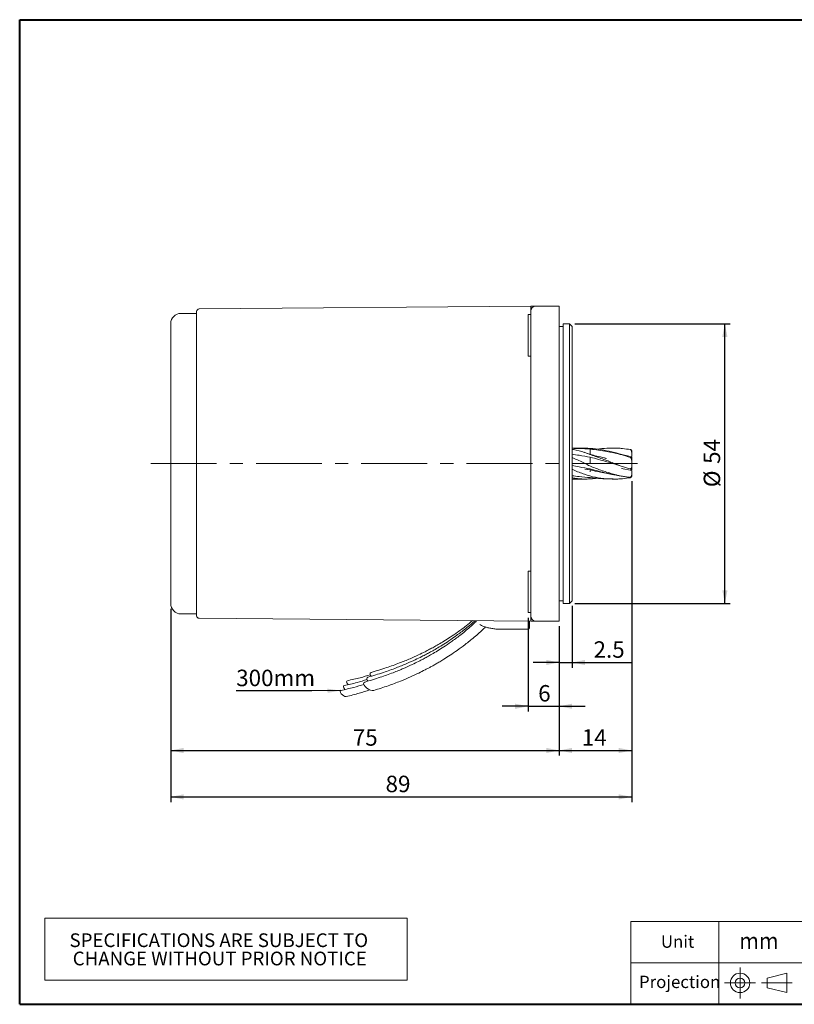
# Model space of a CAD drawing. Units: millimetres. Extents: x 10 to 287, y 10 to 200.
# Drawn here: x 10 to 160, y 10 to 200 of the extents above; entities that cross this region are included whole.
import ezdxf
from ezdxf.enums import TextEntityAlignment as Align

# ---------------------------------------------------------------- set-up
doc = ezdxf.new("R2010")
doc.units = ezdxf.units.MM
doc.linetypes.add('CENTERX2', pattern=[20.32, 12.7, -2.54, 2.54, -2.54])
doc.layers.add('標駐', color=7, linetype='Continuous')
doc.layers.add('輪廓線', color=7, linetype='Continuous', lineweight=30)
doc.styles.add('SLDTEXTSTYLE0', font='ARIAL.TTF', dxfattribs={"width": 0.948})
doc.styles.get("Standard").update_dxf_attribs({"font": 'ARIAL.TTF'})
doc.dimstyles.new('SLDDIMSTYLE0', dxfattribs={"dimtxt": 3.081982, "dimasz": 2.5, "dimexe": 0, "dimexo": 0.0625, "dimgap": 0.770496, "dimtad": 1, "dimdec": 4, "dimrnd": 1e-09, "dimzin": 12, "dimdsep": 46, "dimtxsty": 'SLDTEXTSTYLE0', "dimsah": 1, "dimcen": 0.09, "dimadec": 0, "dimazin": 0, "dimtfac": 1, "dimtdec": 4, "dimtofl": 0, "dimtmove": 0, "dimatfit": 3, "dimfxl": 0, "dimtolj": 1, "dimtzin": 12, "dimarcsym": 0})
doc.dimstyles.new('SLDDIMSTYLE1', dxfattribs={"dimtxt": 3.081982, "dimasz": 2.5, "dimexe": 0, "dimexo": 0.0625, "dimgap": 0.770496, "dimtad": 1, "dimdec": 4, "dimrnd": 1e-09, "dimzin": 12, "dimdsep": 46, "dimtxsty": 'SLDTEXTSTYLE0', "dimsah": 1, "dimcen": 0.09, "dimadec": 0, "dimazin": 0, "dimtfac": 1, "dimtdec": 4, "dimtofl": 0, "dimtmove": 0, "dimatfit": 3, "dimfxl": 0, "dimtolj": 1, "dimtzin": 12, "dimarcsym": 0})
doc.dimstyles.new('SLDDIMSTYLE2', dxfattribs={"dimtxt": 0, "dimasz": 2.5, "dimexe": 0, "dimexo": 0.0625, "dimgap": 0, "dimtad": 0, "dimtih": 1, "dimtoh": 1, "dimdec": 0, "dimrnd": 1e-09, "dimzin": 0, "dimdsep": 46, "dimtxsty": 'Standard', "dimsah": 1, "dimcen": 0.09, "dimadec": 0, "dimazin": 0, "dimtfac": 2.5, "dimtdec": 0, "dimtofl": 0, "dimtmove": 0, "dimatfit": 3, "dimfxl": 0, "dimtolj": 1, "dimtzin": 0, "dimarcsym": 0})

# ---------------------------------------------------------------- blocks, each defined once
blk = doc.blocks.new('圖塊14')
at = {"color": 7, "linetype": 'Continuous', "lineweight": 0, "style": 'SLDTEXTSTYLE0', "width": 0.948}
blk.add_attdef('單位', text='', height=3.17, dxfattribs=at).set_placement((35.38, 8.02), align=Align.BOTTOM_LEFT)
blk = doc.blocks.new('SW_TABLEANNOTATION_0')
at = {"color": 0, "linetype": 'Continuous', "lineweight": 0}
for p, q in [((0, 0), (0, -12)), ((70, 0), (0, 0)), ((70, -12), (70, 0)), ((0, -12), (70, -12))]:
    blk.add_line(p, q, dxfattribs=at)
at = {"color": 0, "linetype": 'Continuous', "lineweight": 0, "char_height": 2.6458, "attachment_point": 1, "style": 'SLDTEXTSTYLE0'}
for s, insert in [('SPECIFICATIONS ARE SUBJECT TO           ', (4.79, -2.95)), ('CHANGE WITHOUT PRIOR NOTICE', (5.41, -6.48))]:
    blk.add_mtext(s, dxfattribs=dict(at, insert=insert))
blk = doc.blocks.new('*D6')
at = {"layer": '標駐'}
for p, q in [((39.16, 86.34), (39.16, 57.98)), ((114.16, 82.94), (114.16, 57.98)), ((39.16, 58.98), (114.16, 58.98))]:
    blk.add_line(p, q, dxfattribs=at)
for points in [[(39.16, 58.98), (41.66, 58.48), (41.66, 59.48)], [(114.16, 58.98), (111.66, 59.48), (111.66, 58.48)]]:
    blk.add_solid(points, dxfattribs=at)
at = {"layer": '標駐', "insert": (74.31, 63.08), "char_height": 3.175, "attachment_point": 1, "style": 'SLDTEXTSTYLE0'}
blk.add_mtext('75', dxfattribs=at)
blk = doc.blocks.new('*D7')
at = {"layer": '標駐'}
for p, q in [((108.16, 84.59), (108.16, 66.51)), ((114.16, 82.94), (114.16, 66.51)), ((108.16, 67.51), (103.16, 67.51)), ((108.16, 67.51), (114.16, 67.51)), ((114.16, 67.51), (119.16, 67.51))]:
    blk.add_line(p, q, dxfattribs=at)
for points in [[(108.16, 67.51), (105.66, 68.01), (105.66, 67.01)], [(114.16, 67.51), (116.66, 67.01), (116.66, 68.01)]]:
    blk.add_solid(points, dxfattribs=at)
at = {"layer": '標駐', "insert": (110.11, 71.6), "char_height": 3.17, "attachment_point": 1, "style": 'SLDTEXTSTYLE0'}
blk.add_mtext('6', dxfattribs=at)
blk = doc.blocks.new('*D8')
at = {"layer": '標駐'}
for p, q in [((116.66, 86.87), (116.66, 74.96)), ((114.16, 82.94), (114.16, 74.96)), ((114.16, 75.96), (109.16, 75.96)), ((114.16, 75.96), (116.66, 75.96)), ((116.66, 75.96), (128.26, 75.96))]:
    blk.add_line(p, q, dxfattribs=at)
for points in [[(114.16, 75.96), (111.66, 76.46), (111.66, 75.46)], [(116.66, 75.96), (119.16, 75.46), (119.16, 76.46)]]:
    blk.add_solid(points, dxfattribs=at)
at = {"layer": '標駐', "insert": (120.79, 80.05), "char_height": 3.175, "attachment_point": 1, "style": 'SLDTEXTSTYLE0'}
blk.add_mtext('2.5', dxfattribs=at)
blk = doc.blocks.new('*D9')
at = {"layer": '標駐'}
for p, q in [((117.16, 141.3), (147.15, 141.3)), ((146.15, 87.37), (146.15, 141.3)), ((117.16, 87.37), (147.15, 87.37))]:
    blk.add_line(p, q, dxfattribs=at)
for points in [[(146.15, 141.3), (145.65, 138.8), (146.65, 138.8)], [(146.15, 87.37), (146.65, 89.87), (145.65, 89.87)]]:
    blk.add_solid(points, dxfattribs=at)
at = {"layer": '標駐', "char_height": 3.175, "attachment_point": 1, "rotation": 90, "style": 'SLDTEXTSTYLE0'}
for s, insert in [('54', (142.06, 114.28)), ('%%c', (142.06, 109.79))]:
    blk.add_mtext(s, dxfattribs=dict(at, insert=insert))
blk = doc.blocks.new('*D10')
at = {"layer": '標駐'}
for p, q in [((128.16, 110.92), (128.16, 57.98)), ((114.16, 82.94), (114.16, 57.98)), ((114.16, 58.98), (128.16, 58.98))]:
    blk.add_line(p, q, dxfattribs=at)
for points in [[(114.16, 58.98), (116.66, 58.48), (116.66, 59.48)], [(128.16, 58.98), (125.66, 59.48), (125.66, 58.48)]]:
    blk.add_solid(points, dxfattribs=at)
at = {"layer": '標駐', "insert": (118.53, 63.08), "char_height": 3.175, "attachment_point": 1, "style": 'SLDTEXTSTYLE0'}
blk.add_mtext('14', dxfattribs=at)
blk = doc.blocks.new('*D11')
at = {"layer": '標駐'}
for p, q in [((128.16, 110.92), (128.16, 49.02)), ((39.16, 86.34), (39.16, 49.02)), ((39.16, 50.02), (128.16, 50.02))]:
    blk.add_line(p, q, dxfattribs=at)
for points in [[(39.16, 50.02), (41.66, 49.52), (41.66, 50.52)], [(128.16, 50.02), (125.66, 50.52), (125.66, 49.52)]]:
    blk.add_solid(points, dxfattribs=at)
at = {"layer": '標駐', "insert": (80.64, 54.11), "char_height": 3.175, "attachment_point": 1, "style": 'SLDTEXTSTYLE0'}
blk.add_mtext('89', dxfattribs=at)

msp = doc.modelspace()

# ---------------------------------------------------------------- linework, layer by layer
at = {"color": 7, "linetype": 'Continuous', "lineweight": 40}
for p, q in [((10, 200), (287, 200)), ((10, 10), (10, 200)), ((10, 10), (287, 10))]:
    msp.add_line(p, q, dxfattribs=at)
at = {"color": 7, "linetype": 'Continuous', "lineweight": 15}
for p, q in [((108.66098, 144.73638), (44.65662, 144.17782)), ((108.66098, 144.73638), (108.66098, 143.73638)), ((109.66098, 144.73638), (114.16098, 144.73638)), ((114.16098, 144.73638), (114.16098, 139.73638)), ((44.16098, 143.33638), (41.16098, 143.33638)), ((44.16098, 143.67784), (44.16098, 84.99492)), ((108.66098, 143.08512), (108.16098, 143.08512)), ((108.16098, 135.08512), (108.16098, 143.08512)), ((108.66098, 139.73638), (108.66098, 143.73638)), ((39.16098, 141.33638), (39.16098, 87.33638)), ((114.96098, 140.80138), (114.16098, 140.80138)), ((116.16098, 141.30138), (114.96098, 141.30138)), ((114.96098, 141.30138), (114.96098, 87.37138)), ((116.66098, 140.80138), (116.16098, 141.30138)), ((116.16098, 102.89918), (116.16098, 141.30138)), ((116.66098, 140.80138), (116.66098, 103.11126)), ((108.66098, 122.06943), (108.66098, 139.73638)), ((114.16098, 139.73638), (114.16098, 88.93638)), ((108.16098, 135.08512), (108.66098, 135.08512)), ((108.66098, 122.06943), (108.66098, 114.33638)), ((119.18348, 117.31638), (116.66098, 117.31638)), ((120.16098, 116.13872), (120.16098, 116.29501)), ((124.8896, 117.31638), (124.55974, 117.31638)), ((128.16098, 116.75103), (128.16098, 116.44356)), ((128.16098, 115.77403), (128.16098, 115.93849)), ((108.66098, 114.33638), (108.66098, 106.60333)), ((120.16098, 114.68951), (120.16098, 114.85114)), ((120.16098, 114.57063), (120.16098, 114.68951)), ((120.16098, 114.4302), (120.16098, 114.57063)), ((123.18371, 115.34914), (122.86789, 115.42486)), ((128.16098, 115.64387), (128.16098, 114.90168)), ((128.16098, 114.39634), (128.16098, 114.54871)), ((128.16098, 114.27642), (128.16098, 114.39634)), ((128.16098, 114.12405), (128.16098, 114.27642)), ((119.12177, 113.28224), (120.16098, 113.11254)), ((120.16098, 113.10573), (119.43912, 113.25533)), ((120.4758, 113.05467), (120.16098, 113.10573)), ((120.16098, 112.93817), (120.16098, 112.9936)), ((120.16098, 112.76841), (120.16098, 112.93817)), ((126.18958, 113.39585), (128.16098, 113.01461)), ((126.54441, 113.33514), (126.29278, 113.38192)), ((128.16098, 113.77081), (128.16098, 113.02864)), ((128.16098, 112.73427), (128.16098, 112.89873)), ((128.16098, 112.22904), (128.16098, 111.92167)), ((116.66098, 111.35638), (119.16584, 111.35638)), ((124.55974, 111.35638), (124.8896, 111.35638)), ((108.66098, 88.93638), (108.66098, 106.60333)), ((116.16098, 87.37138), (116.16098, 102.89918)), ((116.66098, 103.11126), (116.66098, 87.87138)), ((108.66098, 93.58764), (108.16098, 93.58764)), ((108.16098, 85.58764), (108.16098, 93.58764)), ((108.66098, 84.93638), (108.66098, 88.93638)), ((114.16098, 88.93638), (114.16098, 83.93638)), ((114.16098, 87.87138), (114.96098, 87.87138)), ((116.16098, 87.37138), (116.66098, 87.87138)), ((108.16098, 85.58764), (108.66098, 85.58764)), ((114.96098, 87.37138), (116.16098, 87.37138)), ((41.16098, 85.33638), (44.16098, 85.33638)), ((44.65662, 84.49494), (108.66098, 83.93638)), ((108.41098, 83.93856), (108.41098, 82.61099)), ((108.66098, 84.93638), (108.66098, 83.93638)), ((109.66098, 83.93638), (114.16098, 83.93638)), ((103.16098, 82.36099), (108.16098, 82.36099))]:
    msp.add_line(p, q, dxfattribs=at)
at = {"color": 7, "linetype": 'Continuous', "lineweight": 0}
for p, q in [((287, 26), (128, 26)), ((128, 10), (128, 26)), ((145, 10), (145, 26)), ((218, 18), (128, 18))]:
    msp.add_line(p, q, dxfattribs=at)
at = {"color": 7, "linetype": 'Continuous', "lineweight": 15, "flags": 128}
for points in [[(73.26841, 72.45108), (73.1518, 72.37822), (73.12224, 72.22495), (73.18916, 72.01553), (73.34236, 71.78186), (73.41923, 71.69354)], [(77.22436, 72.372), (77.11649, 72.53895), (77.02879, 72.79897), (77.07162, 72.9994), (77.2398, 73.11607), (77.25044, 73.11919)], [(77.84176, 73.30733), (77.73653, 73.47073), (77.64884, 73.73076), (77.69167, 73.93119), (77.85985, 74.04785), (77.87048, 74.05097)], [(72.02465, 70.582), (71.90805, 70.50914), (71.87848, 70.35587), (71.9454, 70.14646), (72.0986, 69.91278), (72.31477, 69.69042), (72.561, 69.51322), (72.79979, 69.40817), (72.99481, 69.39126), (73.01118, 69.39476)], [(72.64836, 71.5193), (72.53176, 71.44644), (72.5022, 71.29317), (72.56911, 71.08375), (72.72232, 70.85008), (72.80285, 70.75783)], [(78.36055, 70.55711), (78.35834, 70.55643), (78.08509, 70.53761), (77.73972, 70.61889), (77.3639, 70.79048), (77.00295, 71.03168), (76.70042, 71.3134), (76.49278, 71.60166), (76.40508, 71.86168), (76.44791, 72.06211), (76.61609, 72.17877), (76.62673, 72.18189)]]:
    msp.add_lwpolyline(points, dxfattribs=at)
at = {"color": 7, "linetype": 'Continuous', "lineweight": 15}
for centre, radius, start, end in [((109.66098, 143.73638), 1, 90, 180), ((41.16098, 141.33638), 2, 90, 180), ((44.66098, 143.67784), 0.5, 90.5, 180), ((41.16098, 87.33638), 2, 180, 270), ((44.66098, 84.99492), 0.5, 180, 269.5), ((109.66098, 84.93638), 1, 180, 270), ((108.16098, 82.61099), 0.25, 270, 0)]:
    msp.add_arc(centre, radius, start, end, dxfattribs=at)
for points, knots in [([(108.66098, 144.73638), (108.66306, 144.73638), (108.89863, 144.73638), (109.25078, 144.73638), (109.58377, 144.73638), (109.66056, 144.73638), (109.66098, 144.73638), (109.66098, 144.73638)], [0, 0, 0, 0, 0.004392644, 0.499114803, 0.747858721, 0.996359974, 1, 1, 1, 1]), ([(120.16098, 117.13548), (119.44022, 117.17621), (118.26829, 117.24245), (117.10776, 117.27853), (116.66098, 117.29242)], [0, 0, 0, 0, 0.615022418, 1, 1, 1, 1]), ([(116.66098, 117.08503), (116.75276, 117.07521), (117.55502, 116.98938), (119.02365, 116.50915), (121.13802, 115.72992), (123.31765, 114.95871), (124.90684, 114.32798), (125.7773, 113.99112), (125.92751, 113.93298)], [0, 0, 0, 0, 0.029799889, 0.260509564, 0.491342749, 0.721722916, 0.951977244, 1, 1, 1, 1]), ([(120.16098, 115.59264), (119.44022, 115.70519), (118.26829, 115.88819), (117.10776, 116.09587), (116.66098, 116.17583)], [0, 0, 0, 0, 0.615022418, 1, 1, 1, 1]), ([(123.28558, 115.32691), (122.76834, 115.45717), (121.84282, 115.69026), (120.60214, 115.97551), (119.68461, 116.26532), (119.17473, 116.44262), (118.96225, 116.51651)], [0, 0, 0, 0, 0.357208754, 0.639155422, 0.849625506, 1, 1, 1, 1]), ([(119.18348, 117.30615), (119.83521, 117.28024), (121.18782, 117.22648), (123.26955, 116.86671), (124.85811, 116.46492), (125.7287, 116.19952), (125.92751, 116.13892)], [0, 0, 0, 0, 0.296341221, 0.615030025, 0.912086324, 1, 1, 1, 1]), ([(125.92751, 116.13892), (125.79361, 116.1702), (124.9482, 116.36775), (123.02622, 116.7745), (121.2375, 116.99985), (120.16098, 117.13548)], [0, 0, 0, 0, 0.069708479, 0.440117874, 1, 1, 1, 1]), ([(120.16098, 116.29501), (120.16098, 116.4601), (120.16098, 116.75546), (120.16098, 117.01874), (120.16098, 117.13486)], [0, 0, 0, 0, 0.558956253, 1, 1, 1, 1]), ([(125.92751, 117.28895), (125.79361, 117.29374), (124.9482, 117.324), (123.44744, 117.33422), (122.0801, 117.20259), (121.42494, 117.13952)], [0, 0, 0, 0, 0.089271489, 0.563632694, 1, 1, 1, 1]), ([(128.16098, 115.65825), (127.4298, 115.83306), (126.13791, 116.14194), (124.8526, 116.46177), (124.29475, 116.60059)], [0, 0, 0, 0, 0.565975011, 1, 1, 1, 1]), ([(124.8896, 117.29296), (125.0854, 117.3015), (125.43154, 117.31661), (125.77733, 117.29732), (125.92751, 117.28895)], [0, 0, 0, 0, 0.565672667, 1, 1, 1, 1]), ([(125.92751, 117.28895), (126.07778, 117.27573), (126.74263, 117.21722), (127.40906, 117.12245), (127.92487, 117.0491)], [0, 0, 0, 0, 0.22601566, 1, 1, 1, 1]), ([(127.92487, 115.52026), (127.29994, 115.7183), (126.63358, 115.92947), (125.96885, 116.12665), (125.92751, 116.13892)], [0, 0, 0, 0, 0.937811518, 1, 1, 1, 1]), ([(128.16098, 116.4426), (128.16087, 116.4529), (128.16054, 116.48388), (128.15684, 116.53517), (128.14867, 116.59592), (128.13871, 116.64562), (128.12882, 116.68529), (128.11736, 116.7256), (128.10036, 116.77563), (128.08013, 116.8239), (128.0619, 116.86148), (128.04715, 116.88913), (128.02942, 116.91942), (128.0082, 116.95194), (127.98275, 116.98615), (127.95527, 117.01888), (127.93501, 117.03902), (127.92487, 117.0491)], [0, 0, 0, 0, 0.04338331, 0.130526821, 0.218345535, 0.306810368, 0.351218391, 0.398259416, 0.492512983, 0.587806585, 0.635870767, 0.684128711, 0.732453253, 0.798811451, 0.865362224, 0.932556942, 1, 1, 1, 1]), ([(127.92487, 117.0491), (127.93544, 117.04418), (127.98829, 117.01958), (128.07857, 116.95833), (128.14852, 116.86611), (128.15718, 116.7865), (128.16098, 116.75151)], [0, 0, 0, 0, 0.063803862, 0.319108147, 0.700669804, 1, 1, 1, 1]), ([(128.16098, 115.93849), (128.16098, 116.03269), (128.16098, 116.20102), (128.16098, 116.36919), (128.16098, 116.44325)], [0, 0, 0, 0, 0.559594521, 1, 1, 1, 1]), ([(116.66098, 115.50371), (116.75273, 115.46689), (117.19729, 115.28845), (117.98639, 114.91665), (119.03506, 114.41995), (120.0512, 113.84278), (121.15047, 113.465), (122.23159, 113.06378), (123.31396, 112.6987), (124.39554, 112.36316), (125.26644, 112.12296), (125.77731, 111.99962), (125.92751, 111.96335)], [0, 0, 0, 0, 0.029911197, 0.144929368, 0.260585385, 0.375627456, 0.491631243, 0.606611544, 0.721887352, 0.836803066, 0.952018581, 1, 1, 1, 1]), ([(120.16098, 114.85114), (120.16098, 114.97267), (120.16098, 115.19008), (120.16098, 115.46968), (120.16098, 115.59299)], [0, 0, 0, 0, 0.558956253, 1, 1, 1, 1]), ([(125.92751, 113.93298), (125.79361, 113.9724), (125.30407, 114.1165), (124.45842, 114.36725), (123.20891, 114.73523), (121.77561, 115.15011), (120.69956, 115.44503), (120.16098, 115.59264)], [0, 0, 0, 0, 0.069695679, 0.254803803, 0.440078712, 0.719755913, 1, 1, 1, 1]), ([(127.92487, 115.52026), (127.93544, 115.52141), (127.98829, 115.52713), (128.07857, 115.55617), (128.14852, 115.60615), (128.15718, 115.6336), (128.16098, 115.64567)], [0, 0, 0, 0, 0.063803862, 0.319108147, 0.700669804, 1, 1, 1, 1]), ([(128.16098, 114.89989), (128.154, 114.97198), (128.13942, 115.12235), (128.05291, 115.34261), (127.96227, 115.46837), (127.92487, 115.52026)], [0, 0, 0, 0, 0.3510089951, 0.7321646791, 1, 1, 1, 1]), ([(128.16098, 114.54871), (128.16098, 114.60552), (128.16098, 114.70703), (128.16098, 114.8429), (128.16098, 114.90273)], [0, 0, 0, 0, 0.559594521, 1, 1, 1, 1]), ([(128.16098, 113.76987), (128.16098, 113.84565), (128.16098, 113.98098), (128.16098, 114.08033), (128.16098, 114.12405)], [0, 0, 0, 0, 0.560036809, 1, 1, 1, 1]), ([(120.16098, 113.31391), (119.44022, 113.43234), (118.26829, 113.62491), (117.10776, 113.88253), (116.66098, 113.98171)], [0, 0, 0, 0, 0.615022418, 1, 1, 1, 1]), ([(116.66098, 113.22822), (116.75276, 113.18954), (117.55502, 112.85144), (119.02365, 112.22905), (121.13802, 111.65071), (123.31765, 111.38607), (124.90684, 111.3371), (125.7773, 111.37694), (125.92751, 111.38381)], [0, 0, 0, 0, 0.029799889, 0.260509564, 0.491342749, 0.721722916, 0.951977244, 1, 1, 1, 1]), ([(120.16098, 113.13761), (120.16098, 113.14261), (120.16098, 113.15643), (120.16098, 113.25327), (120.16098, 113.31501)], [0, 0, 0, 0, 0.362491727, 1, 1, 1, 1]), ([(125.92751, 111.96335), (125.79361, 111.98776), (125.30407, 112.07702), (124.45842, 112.24727), (123.20891, 112.52424), (121.77561, 112.87287), (120.69956, 113.1668), (120.16098, 113.31391)], [0, 0, 0, 0, 0.069695679, 0.254803803, 0.440078712, 0.719755913, 1, 1, 1, 1]), ([(120.16098, 113.12365), (120.81003, 112.97809), (121.9278, 112.72741), (123.39194, 112.43793), (124.6038, 112.212), (125.34388, 112.07214), (125.73185, 111.99882)], [0, 0, 0, 0, 0.350744848, 0.604050366, 0.792431862, 1, 1, 1, 1]), ([(125.92751, 113.93298), (126.07778, 113.88283), (126.74263, 113.66094), (127.40906, 113.45631), (127.92487, 113.29792)], [0, 0, 0, 0, 0.22601566, 1, 1, 1, 1]), ([(127.92487, 113.29792), (127.93544, 113.30446), (127.98829, 113.33715), (128.07857, 113.43947), (128.14852, 113.60238), (128.15718, 113.7208), (128.16098, 113.77286)], [0, 0, 0, 0, 0.063803862, 0.319108147, 0.700669804, 1, 1, 1, 1]), ([(128.16098, 113.02709), (128.154, 113.04682), (128.13942, 113.08799), (128.05291, 113.19261), (127.96227, 113.26716), (127.92487, 113.29792)], [0, 0, 0, 0, 0.351008995, 0.732164679, 1, 1, 1, 1]), ([(127.92487, 111.6839), (127.93544, 111.692), (127.98829, 111.7325), (128.07857, 111.84817), (128.14852, 112.02857), (128.15718, 112.1686), (128.16098, 112.23016)], [0, 0, 0, 0, 0.063803862, 0.319108147, 0.700669804, 1, 1, 1, 1]), ([(128.16098, 112.22932), (128.16098, 112.32385), (128.16098, 112.49264), (128.16098, 112.66044), (128.16098, 112.73427)], [0, 0, 0, 0, 0.560036809, 1, 1, 1, 1]), ([(120.16098, 111.63412), (119.44022, 111.68906), (118.26829, 111.77839), (117.10776, 111.93505), (116.66098, 111.99536)], [0, 0, 0, 0, 0.615022418, 1, 1, 1, 1]), ([(116.66098, 111.60251), (116.75273, 111.58436), (117.19729, 111.49645), (117.98635, 111.40371), (119.03518, 111.33825), (120.05077, 111.38655), (120.88956, 111.44882), (121.35432, 111.51605), (121.45603, 111.53076)], [0, 0, 0, 0, 0.057068556, 0.276515506, 0.497179423, 0.716671971, 0.93799941, 1, 1, 1, 1]), ([(124.55974, 111.37291), (124.16994, 111.37009), (122.70423, 111.35945), (121.23758, 111.51785), (120.16098, 111.63412)], [0, 0, 0, 0, 0.265946854, 1, 1, 1, 1]), ([(125.92751, 111.96335), (126.07779, 111.93735), (126.35666, 111.88909), (126.76446, 111.82668), (127.15089, 111.77295), (127.53768, 111.72469), (127.7958, 111.69749), (127.92487, 111.6839)], [0, 0, 0, 0, 0.225991664, 0.419388045, 0.61282646, 0.80639179, 1, 1, 1, 1]), ([(125.92751, 111.38381), (126.07778, 111.39703), (126.74263, 111.45554), (127.40906, 111.55031), (127.92487, 111.62366)], [0, 0, 0, 0, 0.22601566, 1, 1, 1, 1]), ([(128.16098, 111.92125), (128.154, 111.87707), (128.13942, 111.78492), (128.05291, 111.71261), (127.96227, 111.69229), (127.92487, 111.6839)], [0, 0, 0, 0, 0.351008995, 0.732164679, 1, 1, 1, 1]), ([(98.1325, 83.89712), (97.73512, 83.52154), (96.73147, 82.57297), (95.10499, 81.26018), (93.41095, 79.9994), (91.96115, 79.01466), (90.71319, 78.22454), (89.64578, 77.58999), (88.72164, 77.06909), (87.87164, 76.61085), (86.89923, 76.10959), (85.64599, 75.49964), (84.00943, 74.76208), (81.96022, 73.92768), (79.46719, 73.02293), (77.62111, 72.47633), (76.62555, 72.18156)], [0, 0, 0, 0, 0.067653122, 0.170865504, 0.257337014, 0.327150348, 0.385479942, 0.437737674, 0.478457843, 0.514474227, 0.554946979, 0.610994686, 0.682950378, 0.771281725, 0.876657022, 1, 1, 1, 1]), ([(97.88769, 84.0304), (97.77627, 83.92639), (97.05499, 83.25303), (95.72589, 82.20031), (94.03521, 80.93614), (92.58476, 79.95207), (91.33692, 79.16181), (90.26949, 78.52729), (89.34535, 78.00638), (88.49535, 77.54814), (87.52295, 77.04689), (86.2697, 76.43693), (84.63314, 75.69937), (82.58393, 74.86497), (80.0909, 73.96022), (78.24482, 73.41363), (77.24927, 73.11886)], [0, 0, 0, 0, 0.019822565, 0.128329871, 0.219237477, 0.292632323, 0.353954297, 0.408892915, 0.45170208, 0.489566149, 0.532115204, 0.591038229, 0.666685337, 0.759548193, 0.870329373, 1, 1, 1, 1]), ([(97.42083, 84.03447), (97.02751, 83.70528), (96.09655, 82.92611), (94.65263, 81.87065), (93.20533, 80.8833), (91.95685, 80.09372), (90.88955, 79.45905), (89.96539, 78.93817), (89.11539, 78.47992), (88.14299, 77.97867), (86.88975, 77.36871), (85.25319, 76.63115), (83.20397, 75.79675), (80.71095, 74.892), (78.86487, 74.34541), (77.86931, 74.05064)], [0, 0, 0, 0, 0.070886985, 0.167785384, 0.246016935, 0.311380015, 0.369939078, 0.415569357, 0.455928661, 0.50128169, 0.56408773, 0.644719968, 0.743702467, 0.861784105, 1, 1, 1, 1]), ([(98.04436, 84.02903), (98.04809, 84.01817), (98.06929, 83.95642), (98.11973, 83.90324), (98.1613, 83.85941)], [0, 0, 0, 0, 0.175838441, 1, 1, 1, 1]), ([(109.66098, 83.93638), (109.66098, 83.93638), (109.66056, 83.93638), (109.58484, 83.93638), (109.2535, 83.93638), (108.90039, 83.93638), (108.66306, 83.93638), (108.66098, 83.93638)], [0, 0, 0, 0, 0.003640025, 0.2502773636, 0.4971519171, 0.9956073572, 1, 1, 1, 1]), ([(78.35793, 70.55631), (79.29529, 70.85429), (81.03861, 71.40848), (83.40361, 72.30727), (85.36334, 73.13486), (86.94354, 73.8683), (88.16944, 74.47979), (89.07515, 74.95689), (89.78622, 75.34621), (90.43712, 75.71419), (91.14117, 76.12614), (92.0417, 76.6735), (93.16128, 77.38977), (94.54093, 78.33421), (96.09962, 79.48343), (97.83033, 80.89313), (99.13636, 82.02121), (99.82553, 82.71497), (99.9213, 82.81138)], [0, 0, 0, 0, 0.115799081, 0.215365629, 0.299420037, 0.368493158, 0.422960688, 0.463078882, 0.491018887, 0.520110159, 0.552766868, 0.588969483, 0.64680328, 0.712797137, 0.790706012, 0.880892566, 0.983448797, 1, 1, 1, 1]), ([(98.81384, 83.29371), (98.92101, 83.22903), (99.18461, 83.06993), (99.72026, 82.86064), (100.38794, 82.6638), (101.12559, 82.51382), (101.91043, 82.41224), (102.59761, 82.36653), (103.01631, 82.36242), (103.16098, 82.36099)], [0, 0, 0, 0, 0.111391367, 0.273991186, 0.435503056, 0.596095603, 0.756082683, 0.91571963, 1, 1, 1, 1]), ([(77.07379, 72.67803), (76.42863, 72.4707), (74.98351, 72.00629), (73.48005, 71.69275), (72.6478, 71.51918)], [0, 0, 0, 0, 0.446443926, 1, 1, 1, 1]), ([(77.69383, 73.60981), (77.04867, 73.40248), (75.60356, 72.93807), (74.1001, 72.62453), (73.26784, 72.45097)], [0, 0, 0, 0, 0.446443926, 1, 1, 1, 1]), ([(76.45007, 71.74074), (75.80491, 71.5334), (74.3598, 71.06899), (72.85634, 70.75545), (72.02409, 70.58189)], [0, 0, 0, 0, 0.446443926, 1, 1, 1, 1]), ([(73.005, 69.3933), (73.86505, 69.59157), (75.41507, 69.9489), (76.9017, 70.46232), (77.56346, 70.69087)], [0, 0, 0, 0, 0.554859607, 1, 1, 1, 1])]:
    msp.add_open_spline(points, degree=3, knots=knots, dxfattribs=at)
at = {"layer": '標駐', "linetype": 'CENTERX2', "lineweight": 0}
msp.add_line((35.31935, 114.33638), (130.12829, 114.33638), dxfattribs=at)
at = {"layer": '輪廓線', "linetype": 'CENTERX2', "lineweight": 0}
for p, q in [((149.08539, 17.1267), (149.08539, 11.1267)), ((146.08539, 14.1267), (152.08539, 14.1267)), ((153.22037, 14.1267), (159.11299, 14.1267))]:
    msp.add_line(p, q, dxfattribs=at)
at = {"layer": '輪廓線', "linetype": 'Continuous', "lineweight": 0}
for p, q in [((154.2975, 15.06549), (158.107, 16.00299)), ((158.107, 12.25041), (158.107, 16.00299)), ((154.2975, 15.06549), (154.2975, 13.18791)), ((158.107, 12.25041), (154.2975, 13.18791))]:
    msp.add_line(p, q, dxfattribs=at)
for radius in [1.87629, 0.93879]:
    msp.add_circle((149.08539, 14.1267), radius, dxfattribs=at)

# ---------------------------------------------------------------- block references
at = {"color": 7, "linetype": 'Continuous', "lineweight": 0}
msp.add_blockref('SW_TABLEANNOTATION_0', (14.83036, 26.6404), dxfattribs=at)
at = {"color": 7, "linetype": 'Continuous'}
msp.add_blockref('圖塊14', (113.54558, 11.63569), dxfattribs=at).add_auto_attribs({'單位': 'mm'})

# ---------------------------------------------------------------- texts
at = {"color": 7, "linetype": 'Continuous', "lineweight": 0, "char_height": 2.38125, "attachment_point": 1, "style": 'SLDTEXTSTYLE0'}
for s, insert in [('Unit', (133.80049, 23.29456)), ('Projection', (129.56716, 15.51929))]:
    msp.add_mtext(s, dxfattribs=dict(at, insert=insert))
at = {"layer": '標駐', "insert": (51.7992, 74.56971), "char_height": 3.175, "attachment_point": 1, "style": 'SLDTEXTSTYLE0'}
msp.add_mtext('300mm', dxfattribs=at)

# ---------------------------------------------------------------- dimensions: what is measured, and where the dimension line sits
at = {"layer": '標駐'}
dim = msp.add_linear_dim(base=(146.15321, 141.30138), p1=(116.16098, 87.37138), p2=(116.16098, 141.30138), angle=90, text='%%c<>', dimstyle='SLDDIMSTYLE0', dxfattribs=at)
dim.commit()
dim.dimension.update_dxf_attribs({"geometry": '*D9', "text_midpoint": (146.15321, 114.38793), "dimtype": 160})
for base, p1, p2, picture, middle in [((128.16098, 50.01633), (39.16098, 87.33638), (128.16098, 111.92167), '*D11', (82.99553, 50.01633)), ((128.16098, 58.9847), (114.16098, 83.93638), (128.16098, 111.92167), '*D10', (120.88143, 58.9847)), ((114.16098, 58.9847), (39.16098, 87.33638), (114.16098, 83.93638), '*D6', (76.66098, 58.9847))]:
    dim = msp.add_linear_dim(base=base, p1=p1, p2=p2, angle=0, dimstyle='SLDDIMSTYLE0', dxfattribs=at)
    dim.commit()
    dim.dimension.update_dxf_attribs({"geometry": picture, "text_midpoint": middle, "dimtype": 160})
for base, p1, p2, picture, middle in [((116.66098, 75.95969), (114.16098, 83.93638), (116.66098, 87.87138), '*D8', (123.7308, 75.95969)), ((114.16098, 67.51003), (108.16098, 85.58764), (114.16098, 83.93638), '*D7', (111.28265, 67.51003))]:
    dim = msp.add_linear_dim(base=base, p1=p1, p2=p2, dimstyle='SLDDIMSTYLE1', dxfattribs=at)
    dim.commit()
    dim.dimension.update_dxf_attribs({"geometry": picture, "text_midpoint": middle, "dimtype": 160})

# ---------------------------------------------------------------- leaders
msp.add_leader([(71.92679, 70.53224), (66.40888, 70.47375), (51.79478, 70.47375)], dimstyle='SLDDIMSTYLE2', dxfattribs=at)

doc.saveas('drawing.dxf')
